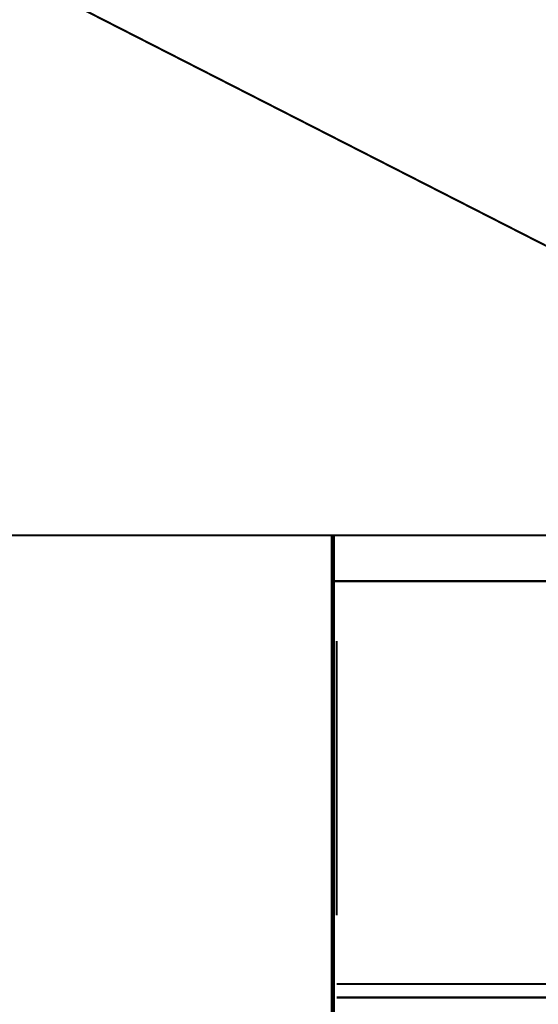
# Model space of a CAD drawing. Units: millimetres. Extents: x 0 to 457, y 0 to 305.
# Drawn here: x 182 to 195, y 38 to 62 of the extents above; entities that cross this region are included whole.
import ezdxf

# ---------------------------------------------------------------- set-up
doc = ezdxf.new("R2010")
doc.units = ezdxf.units.MM
doc.layers.add('P', color=7, linetype='Continuous')

msp = doc.modelspace()

# ---------------------------------------------------------------- linework, layer by layer
at = {"layer": 'P', "const_width": 0.051}
for points in [[(161.872, 90.84), (169.563, 75.759), (181.522, 63.8), (196.603, 56.109), (213.325, 53.463), (230.593, 53.463), (230.752, 53.428), (230.875, 53.375), (230.981, 53.269), (231.052, 53.128), (231.069, 52.987), (231.069, 39.529), (231.052, 39.388), (230.981, 39.264), (230.875, 39.158), (230.752, 39.088), (230.593, 39.07), (228.247, 39.07), (228.106, 39.088), (227.965, 39.158), (227.877, 39.264), (227.806, 39.388), (227.771, 39.529)], [(110.772, 49.689), (227.489, 49.689), (227.577, 49.689), (227.665, 49.636), (227.718, 49.583), (227.771, 49.495), (227.771, 49.407), (227.771, 39.529)], [(189.865, 49.689), (189.865, 21.467), (227.559, 21.467)], [(189.918, 21.467), (189.918, 49.689)], [(189.865, 48.56), (227.559, 48.56)], [(189.988, 40.305), (189.988, 47.078)], [(189.988, 40.305), (189.988, 47.078)], [(189.988, 38.612), (215.388, 38.612)], [(189.988, 38.612), (215.388, 38.612)], [(189.988, 38.276), (227.577, 38.276)]]:
    msp.add_lwpolyline(points, dxfattribs=at)

doc.saveas('drawing.dxf')
